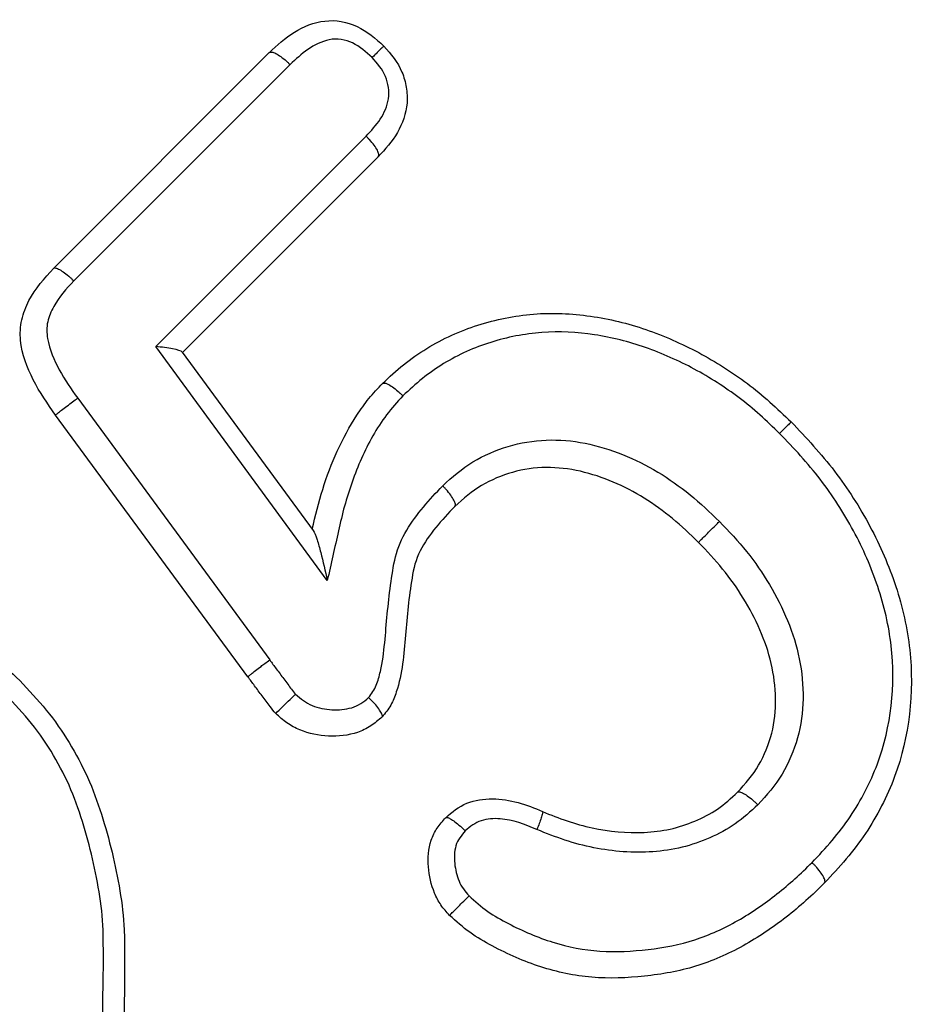
# Model space of a CAD drawing. Extents: x -39 to 608, y 8 to 346.
# Drawn here: x 562 to 568, y 261 to 267 of the extents above; entities that cross this region are included whole.
import ezdxf

# ---------------------------------------------------------------- set-up
doc = ezdxf.new("R2010")
doc.units = 0
doc.layers.get('0').update_dxf_attribs({"linetype": 'CONTINUOUS'})

msp = doc.modelspace()

# ---------------------------------------------------------------- linework, layer by layer
at = {"color": 7, "linetype": 'CONTINUOUS'}
for p, q in [((562.4957, 265.5969), (563.8906, 266.9918)), ((564.025, 266.914), (562.6264, 265.5155)), ((563.1558, 265.0902), (564.5169, 266.4514)), ((564.5953, 266.3176), (563.3296, 265.0519)), ((564.2658, 263.5767), (563.1558, 265.0902)), ((563.3274, 265.0549), (564.1753, 263.9004)), ((562.651, 264.7562), (563.8933, 263.0632)), ((563.7524, 262.954), (562.5082, 264.647)), ((565.0919, 264.0565), (565.0917, 264.0563)), ((566.9194, 262.2071), (566.9197, 262.2073))]:
    msp.add_line(p, q, dxfattribs=at)
for points, knots in [([(563.8908, 266.9919), (563.9411, 267.0393), (563.993, 267.087), (564.1123, 267.1607), (564.179, 267.1878), (564.3209, 267.2049), (564.3936, 267.1909), (564.5226, 267.1304), (564.5783, 267.0827), (564.6312, 267.034)], [0, 0, 0, 0, 0.25, 0.25, 0.5, 0.5, 0.75, 0.75, 1, 1, 1, 1]), ([(564.5557, 266.9598), (564.5168, 266.9955), (564.4766, 267.0314), (564.3827, 267.0769), (564.3287, 267.0854), (564.2283, 267.0645), (564.1822, 267.0416), (564.0987, 266.9836), (564.0619, 266.9488), (564.025, 266.914)], [0, 0, 0, 0, 0.25, 0.25, 0.5, 0.5, 0.75, 0.75, 1, 1, 1, 1]), ([(564.6312, 267.034), (564.6312, 267.034), (564.6291, 267.032), (564.6251, 267.0281), (564.6212, 267.0242), (564.6152, 267.0184), (564.6077, 267.011), (564.6002, 267.0037), (564.591, 266.9946), (564.5809, 266.9846), (564.5746, 266.9784), (564.5679, 266.9718), (564.5609, 266.9649), (564.5592, 266.9632), (564.5574, 266.9615), (564.5557, 266.9598)], [0, 0, 0, 0, 0.0000503577, 0.0000503577, 0.0000503577, 0.0001007124, 0.0001007124, 0.0001007124, 0.0001511105, 0.0001511105, 0.0001511105, 0.0001820868, 0.0001820868, 0.0001820868, 0.0001897985, 0.0001897985, 0.0001897985, 0.0001897985]), ([(564.6312, 267.034), (564.6773, 266.9826), (564.7225, 266.9299), (564.7621, 266.8338), (564.7705, 266.8009), (564.7821, 266.7338), (564.7845, 266.6991), (564.7761, 266.5978), (564.7532, 266.5327), (564.6856, 266.4171), (564.6402, 266.3665), (564.5955, 266.3178)], [0, 0, 0, 0, 0.25, 0.25, 0.375, 0.375, 0.5, 0.5, 0.75, 0.75, 1, 1, 1, 1]), ([(563.8908, 266.9919), (563.8942, 266.9952), (563.8997, 266.9964), (563.9068, 266.9954), (563.914, 266.9945), (563.9229, 266.9914), (563.9329, 266.9864), (563.9428, 266.9814), (563.9542, 266.9743), (563.9659, 266.9658), (563.9776, 266.9573), (563.9901, 266.9471), (564.0022, 266.9361), (564.0065, 266.9322), (564.0107, 266.9282), (564.0149, 266.9241), (564.0183, 266.9208), (564.0216, 266.9174), (564.025, 266.914)], [0, 0, 0, 0, 0.0000503618, 0.0000503618, 0.0000503618, 0.0001007234, 0.0001007234, 0.0001007234, 0.0001510875, 0.0001510875, 0.0001510875, 0.0002014568, 0.0002014568, 0.0002014568, 0.0002188118, 0.0002188118, 0.0002188118, 0.000233142, 0.000233142, 0.000233142, 0.000233142]), ([(564.5169, 266.4514), (564.5493, 266.4866), (564.5821, 266.5221), (564.6346, 266.6013), (564.6541, 266.6457), (564.6686, 266.7415), (564.6607, 266.7918), (564.6235, 266.8849), (564.5892, 266.9224), (564.5557, 266.9598)], [0, 0, 0, 0, 0.25, 0.25, 0.5, 0.5, 0.75, 0.75, 1, 1, 1, 1]), ([(564.5955, 266.3178), (564.5987, 266.3213), (564.5999, 266.3269), (564.5989, 266.334), (564.5979, 266.3411), (564.5947, 266.3501), (564.5896, 266.36), (564.5845, 266.37), (564.5774, 266.3813), (564.5688, 266.393), (564.5602, 266.4047), (564.5499, 266.417), (564.5388, 266.4291), (564.5345, 266.4338), (564.5301, 266.4384), (564.5255, 266.4429), (564.5227, 266.4458), (564.5198, 266.4486), (564.5169, 266.4514)], [0, 0, 0, 0, 0.000050358, 0.000050358, 0.000050358, 0.0001007156, 0.0001007156, 0.0001007156, 0.0001510782, 0.0001510782, 0.0001510782, 0.0002014512, 0.0002014512, 0.0002014512, 0.0002205294, 0.0002205294, 0.0002205294, 0.0002326074, 0.0002326074, 0.0002326074, 0.0002326074]), ([(562.5082, 264.647), (562.456, 264.7204), (562.4045, 264.7942), (562.3231, 264.9549), (562.2909, 265.0406), (562.2773, 265.1742), (562.2794, 265.22), (562.2984, 265.3065), (562.3153, 265.348), (562.3767, 265.4661), (562.4354, 265.5327), (562.4956, 265.5968)], [0, 0, 0, 0, 0.25, 0.25, 0.5, 0.5, 0.625, 0.625, 0.75, 0.75, 1, 1, 1, 1]), ([(562.4957, 265.5969), (562.4983, 265.5994), (562.503, 265.6), (562.5094, 265.5986), (562.5158, 265.5972), (562.5242, 265.5937), (562.5337, 265.5884), (562.5432, 265.5831), (562.5543, 265.5759), (562.5658, 265.5673), (562.5774, 265.5588), (562.5899, 265.5487), (562.6022, 265.5378), (562.6069, 265.5337), (562.6116, 265.5295), (562.6162, 265.5252), (562.6196, 265.522), (562.623, 265.5187), (562.6264, 265.5155)], [0, 0, 0, 0, 0.0000503615, 0.0000503615, 0.0000503615, 0.0001007228, 0.0001007228, 0.0001007228, 0.0001510867, 0.0001510867, 0.0001510867, 0.000201456, 0.000201456, 0.000201456, 0.0002202855, 0.0002202855, 0.0002202855, 0.0002344237, 0.0002344237, 0.0002344237, 0.0002344237]), ([(562.6264, 265.5155), (562.5778, 265.4638), (562.5296, 265.4113), (562.4787, 265.3178), (562.4641, 265.2848), (562.4495, 265.2151), (562.4502, 265.1782), (562.4683, 265.0707), (562.4975, 265.003), (562.5667, 264.8751), (562.6088, 264.8156), (562.651, 264.7562)], [0, 0, 0, 0, 0.25, 0.25, 0.375, 0.375, 0.5, 0.5, 0.75, 0.75, 1, 1, 1, 1]), ([(564.6233, 264.8519), (564.6678, 264.8934), (564.7123, 264.9351), (564.8073, 265.0114), (564.8573, 265.0461), (565.0134, 265.1424), (565.1251, 265.192), (565.3556, 265.2663), (565.4773, 265.2896), (565.7218, 265.3108), (565.8468, 265.3046), (566.0905, 265.2694), (566.2099, 265.2406), (566.4435, 265.16), (566.559, 265.1097), (566.7784, 264.9925), (566.8833, 264.9258), (567.0834, 264.7762), (567.1763, 264.6903), (567.2669, 264.603)], [0, 0, 0, 0, 0.0625, 0.0625, 0.125, 0.125, 0.25, 0.25, 0.375, 0.375, 0.5, 0.5, 0.625, 0.625, 0.75, 0.75, 0.875, 0.875, 1, 1, 1, 1]), ([(567.1923, 264.5291), (567.1085, 264.6098), (567.0228, 264.6894), (566.8379, 264.8282), (566.7411, 264.8901), (566.5388, 264.9992), (566.4322, 265.0462), (566.2167, 265.122), (566.1066, 265.1495), (565.8821, 265.1835), (565.767, 265.1905), (565.5416, 265.1723), (565.4295, 265.1515), (565.2169, 265.0838), (565.1141, 265.0387), (564.9705, 264.9504), (564.9244, 264.9185), (564.8373, 264.8483), (564.7963, 264.8099), (564.7552, 264.7715)], [0, 0, 0, 0, 0.125, 0.125, 0.25, 0.25, 0.375, 0.375, 0.5, 0.5, 0.625, 0.625, 0.75, 0.75, 0.875, 0.875, 0.9375, 0.9375, 1, 1, 1, 1]), ([(563.3274, 265.0549), (563.3221, 265.062), (563.2968, 265.0695), (563.2338, 265.0817), (563.1952, 265.0867), (563.1558, 265.0902)], [0, 0, 0, 0, 0.5, 0.5, 1, 1, 1, 1]), ([(564.1689, 263.9091), (564.2076, 264.0822), (564.2566, 264.2539), (564.3673, 264.4949), (564.4085, 264.5731), (564.4816, 264.6835), (564.507, 264.7195), (564.5625, 264.788), (564.593, 264.8201), (564.6231, 264.8517)], [0, 0, 0, 0, 0.5, 0.5, 0.75, 0.75, 0.875, 0.875, 1, 1, 1, 1]), ([(564.6233, 264.8519), (564.6264, 264.8547), (564.6315, 264.8556), (564.6383, 264.8543), (564.6451, 264.8531), (564.6537, 264.8497), (564.6635, 264.8444), (564.6733, 264.8392), (564.6844, 264.832), (564.696, 264.8234), (564.7076, 264.8148), (564.7201, 264.8045), (564.7322, 264.7935), (564.7374, 264.7888), (564.7426, 264.7839), (564.7478, 264.7789), (564.7503, 264.7764), (564.7527, 264.774), (564.7552, 264.7715)], [0, 0, 0, 0, 0.0000503518, 0.0000503518, 0.0000503518, 0.000100703, 0.000100703, 0.000100703, 0.000151063, 0.000151063, 0.000151063, 0.0002014415, 0.0002014415, 0.0002014415, 0.0002227277, 0.0002227277, 0.0002227277, 0.0002331747, 0.0002331747, 0.0002331747, 0.0002331747]), ([(564.7552, 264.7715), (564.7177, 264.7323), (564.6812, 264.6923), (564.617, 264.605), (564.587, 264.5594), (564.5065, 264.4177), (564.4623, 264.3174), (564.4087, 264.1626), (564.3918, 264.1106), (564.3623, 264.0051), (564.3503, 263.9515), (564.3141, 263.791), (564.29, 263.6839), (564.2658, 263.5767)], [0, 0, 0, 0, 0.125, 0.125, 0.25, 0.25, 0.5, 0.5, 0.625, 0.625, 0.75, 0.75, 1, 1, 1, 1]), ([(562.5082, 264.647), (562.5079, 264.6475), (562.5099, 264.6496), (562.5141, 264.6533), (562.5183, 264.657), (562.5248, 264.6623), (562.533, 264.6688), (562.5413, 264.6753), (562.5515, 264.6831), (562.5629, 264.6917), (562.5743, 264.7003), (562.5871, 264.7098), (562.6003, 264.7195), (562.6116, 264.7278), (562.6235, 264.7365), (562.6352, 264.7449), (562.6405, 264.7487), (562.6458, 264.7525), (562.651, 264.7562)], [0, 0, 0, 0, 0.0000503643, 0.0000503643, 0.0000503643, 0.0001007286, 0.0001007286, 0.0001007286, 0.0001510932, 0.0001510932, 0.0001510932, 0.000201459, 0.000201459, 0.000201459, 0.0002445465, 0.0002445465, 0.0002445465, 0.0002642526, 0.0002642526, 0.0002642526, 0.0002642526]), ([(567.2669, 264.603), (567.2668, 264.603), (567.2648, 264.601), (567.2608, 264.5971), (567.2569, 264.5932), (567.2509, 264.5873), (567.2435, 264.5799), (567.236, 264.5725), (567.2269, 264.5634), (567.2168, 264.5534), (567.2115, 264.5481), (567.2058, 264.5425), (567.2, 264.5367), (567.1974, 264.5342), (567.1949, 264.5316), (567.1923, 264.5291)], [0, 0, 0, 0, 0.0000503642, 0.0000503642, 0.0000503642, 0.0001007279, 0.0001007279, 0.0001007279, 0.0001511004, 0.0001511004, 0.0001511004, 0.0001774171, 0.0001774171, 0.0001774171, 0.0001889317, 0.0001889317, 0.0001889317, 0.0001889317]), ([(567.2669, 264.603), (567.3648, 264.5001), (567.4618, 264.3965), (567.6326, 264.1719), (567.7097, 264.0524), (567.8436, 263.8022), (567.8994, 263.6729), (567.9878, 263.4058), (568.0191, 263.2669), (568.0636, 262.8525), (568.0328, 262.5692), (567.912, 262.2434), (567.8834, 262.1797), (567.8199, 262.0576), (567.7862, 261.9978), (567.6714, 261.8264), (567.5792, 261.7218), (567.4833, 261.6219)], [0, 0, 0, 0, 0.125, 0.125, 0.25, 0.25, 0.375, 0.375, 0.5, 0.5, 0.75, 0.75, 0.8125, 0.8125, 0.875, 0.875, 1, 1, 1, 1]), ([(567.402, 261.7528), (567.4917, 261.8461), (567.5775, 261.9432), (567.6847, 262.1021), (567.716, 262.1578), (567.7753, 262.2714), (567.802, 262.3304), (567.9144, 262.6333), (567.9425, 262.8971), (567.8993, 263.2834), (567.8693, 263.4129), (567.7855, 263.6617), (567.733, 263.7822), (567.6069, 264.0156), (567.5347, 264.1269), (567.3746, 264.3363), (567.2838, 264.4329), (567.1923, 264.5291)], [0, 0, 0, 0, 0.125, 0.125, 0.1875, 0.1875, 0.25, 0.25, 0.5, 0.5, 0.625, 0.625, 0.75, 0.75, 0.875, 0.875, 1, 1, 1, 1]), ([(565.0128, 264.1895), (565.0741, 264.2464), (565.1376, 264.3014), (565.2788, 264.3864), (565.3558, 264.4196), (565.5946, 264.493), (565.7682, 264.4983), (566.0991, 264.4316), (566.2589, 264.3663), (566.477, 264.2348), (566.5464, 264.1859), (566.6789, 264.0782), (566.7412, 264.0186), (566.8031, 263.9591)], [0, 0, 0, 0, 0.125, 0.125, 0.25, 0.25, 0.5, 0.5, 0.75, 0.75, 0.875, 0.875, 1, 1, 1, 1]), ([(566.6672, 263.8238), (566.6124, 263.8766), (566.5573, 263.9294), (566.4407, 264.0259), (566.3796, 264.0699), (566.1884, 264.1892), (566.048, 264.25), (565.7577, 264.3168), (565.6042, 264.3175), (565.3937, 264.2565), (565.3256, 264.2282), (565.2014, 264.1548), (565.1458, 264.1065), (565.0917, 264.0563)], [0, 0, 0, 0, 0.125, 0.125, 0.25, 0.25, 0.5, 0.5, 0.75, 0.75, 0.875, 0.875, 1, 1, 1, 1]), ([(564.5333, 262.8204), (564.5532, 262.845), (564.5712, 262.8706), (564.5937, 262.9281), (564.602, 262.9584), (564.6235, 263.0496), (564.6311, 263.1115), (564.6488, 263.2981), (564.6579, 263.4229), (564.6841, 263.6083), (564.6918, 263.6703), (564.723, 263.7902), (564.7479, 263.8485), (564.8428, 264.0082), (564.9261, 264.101), (565.0128, 264.1895)], [0, 0, 0, 0, 0.0625, 0.0625, 0.125, 0.125, 0.25, 0.25, 0.5, 0.5, 0.625, 0.625, 0.75, 0.75, 1, 1, 1, 1]), ([(565.0919, 264.0565), (565.0947, 264.0594), (565.0956, 264.0644), (565.0944, 264.0711), (565.0932, 264.0778), (565.0899, 264.0864), (565.0848, 264.0962), (565.0797, 264.106), (565.0726, 264.1172), (565.0642, 264.1289), (565.0558, 264.1407), (565.0457, 264.1532), (565.0349, 264.1656), (565.0303, 264.1709), (565.0255, 264.1762), (565.0206, 264.1814), (565.018, 264.1841), (565.0154, 264.1868), (565.0128, 264.1895)], [0, 0, 0, 0, 0.0000503554, 0.0000503554, 0.0000503554, 0.0001007103, 0.0001007103, 0.0001007103, 0.0001510717, 0.0001510717, 0.0001510717, 0.0002014465, 0.0002014465, 0.0002014465, 0.0002227253, 0.0002227253, 0.0002227253, 0.0002340286, 0.0002340286, 0.0002340286, 0.0002340286]), ([(565.0917, 264.0563), (565.0486, 264.0122), (565.0057, 263.968), (564.9294, 263.8725), (564.8938, 263.8226), (564.8383, 263.7135), (564.8235, 263.654), (564.8043, 263.5321), (564.7958, 263.4705), (564.7745, 263.2858), (564.7701, 263.1611), (564.7442, 262.9766), (564.7314, 262.9151), (564.7027, 262.8266), (564.6914, 262.7978), (564.6604, 262.7439), (564.6405, 262.7192), (564.6208, 262.6949)], [0, 0, 0, 0, 0.125, 0.125, 0.25, 0.25, 0.375, 0.375, 0.5, 0.5, 0.75, 0.75, 0.875, 0.875, 0.9375, 0.9375, 1, 1, 1, 1]), ([(566.6672, 263.8238), (566.6672, 263.8238), (566.6692, 263.8259), (566.6732, 263.8298), (566.6771, 263.8337), (566.683, 263.8397), (566.6904, 263.8471), (566.6979, 263.8545), (566.707, 263.8636), (566.7171, 263.8736), (566.7272, 263.8836), (566.7385, 263.8949), (566.7501, 263.9064), (566.7617, 263.918), (566.774, 263.9302), (566.7858, 263.9419), (566.7889, 263.945), (566.7921, 263.9482), (566.7952, 263.9513), (566.7978, 263.9539), (566.8005, 263.9565), (566.8031, 263.9591)], [0, 0, 0, 0, 0.0000503534, 0.0000503534, 0.0000503534, 0.0001007068, 0.0001007068, 0.0001007068, 0.0001510611, 0.0001510611, 0.0001510611, 0.0002014245, 0.0002014245, 0.0002014245, 0.0002518008, 0.0002518008, 0.0002518008, 0.0002650504, 0.0002650504, 0.0002650504, 0.000276505, 0.000276505, 0.000276505, 0.000276505]), ([(566.8031, 263.9591), (566.8636, 263.8955), (566.9239, 263.8315), (567.0331, 263.696), (567.0825, 263.6249), (567.2148, 263.4011), (567.2858, 263.2389), (567.3533, 262.9006), (567.3538, 262.7216), (567.2856, 262.4771), (567.2506, 262.3981), (567.1647, 262.2521), (567.109, 262.1884), (567.0509, 262.1263)], [0, 0, 0, 0, 0.125, 0.125, 0.25, 0.25, 0.5, 0.5, 0.75, 0.75, 0.875, 0.875, 1, 1, 1, 1]), ([(564.1753, 263.9004), (564.1829, 263.8901), (564.1915, 263.8658), (564.2078, 263.8148), (564.2156, 263.7868), (564.2383, 263.7005), (564.2526, 263.6389), (564.2658, 263.5767)], [0, 0, 0, 0, 0.25, 0.25, 0.5, 0.5, 1, 1, 1, 1]), ([(566.9194, 262.2071), (566.9706, 262.2618), (567.0195, 262.3179), (567.0933, 262.447), (567.123, 262.5168), (567.1772, 262.7332), (567.1718, 262.892), (567.1036, 263.1892), (567.0372, 263.3319), (566.9172, 263.5286), (566.8725, 263.5911), (566.7746, 263.7107), (566.7209, 263.7674), (566.6672, 263.8238)], [0, 0, 0, 0, 0.125, 0.125, 0.25, 0.25, 0.5, 0.5, 0.75, 0.75, 0.875, 0.875, 1, 1, 1, 1]), ([(560.5522, 263.4702), (560.629, 263.4891), (560.7066, 263.5068), (560.8633, 263.5237), (560.9416, 263.5249), (561.1761, 263.5119), (561.3325, 263.4792), (561.6298, 263.3788), (561.7733, 263.3082), (561.9727, 263.1827), (562.0369, 263.1375), (562.1604, 263.0396), (562.2184, 262.9848), (562.2757, 262.9297)], [0, 0, 0, 0, 0.125, 0.125, 0.25, 0.25, 0.5, 0.5, 0.75, 0.75, 0.875, 0.875, 1, 1, 1, 1]), ([(563.7524, 262.954), (563.7521, 262.9543), (563.7538, 262.9561), (563.7573, 262.9592), (563.7608, 262.9623), (563.7662, 262.9668), (563.7731, 262.9723), (563.7806, 262.9784), (563.7902, 262.9859), (563.8011, 262.9943), (563.8119, 263.0026), (563.8243, 263.0121), (563.8372, 263.0217), (563.8453, 263.0278), (563.8537, 263.0341), (563.8621, 263.0403), (563.8724, 263.048), (563.883, 263.0558), (563.8933, 263.0632)], [0, 0, 0, 0, 0.0000459939, 0.0000459939, 0.0000459939, 0.0000919878, 0.0000919878, 0.0000919878, 0.0001424746, 0.0001424746, 0.0001424746, 0.0001929615, 0.0001929615, 0.0001929615, 0.0002242663, 0.0002242663, 0.0002242663, 0.0002630795, 0.0002630795, 0.0002630795, 0.0002630795]), ([(563.8933, 263.0632), (563.9074, 263.0442), (563.9215, 263.0251), (563.9357, 263.006), (563.9518, 262.9843), (563.968, 262.9626), (563.9842, 262.9409), (564.0011, 262.9184), (564.0179, 262.8957), (564.035, 262.8733), (564.0432, 262.8625), (564.0516, 262.8518), (564.0603, 262.8414)], [0, 0, 0, 0, 0.0000712585, 0.0000712585, 0.0000712585, 0.0001524482, 0.0001524482, 0.0001524482, 0.0002370871, 0.0002370871, 0.0002370871, 0.000277831, 0.000277831, 0.000277831, 0.000277831]), ([(562.2757, 262.9297), (562.3347, 262.8675), (562.3937, 262.8052), (562.5018, 262.672), (562.5506, 262.6011), (562.6393, 262.4561), (562.6797, 262.3816), (562.749, 262.227), (562.778, 262.147), (562.8567, 261.9026), (562.8953, 261.737), (562.9379, 261.4864), (562.9481, 261.4021), (562.9536, 261.2742), (562.9536, 261.2312), (562.9533, 261.1453), (562.9543, 261.1023), (562.9544, 260.8873), (562.9494, 260.7155), (562.9425, 260.4577), (562.9417, 260.3716), (562.9363, 260.1997), (562.9329, 260.1137), (562.9271, 259.8557), (562.9242, 259.6837), (562.9296, 259.4259), (562.934, 259.34), (562.9456, 259.1683), (562.9552, 259.0816), (562.9678, 258.9969)], [0, 0, 0, 0, 0.0625, 0.0625, 0.125, 0.125, 0.1875, 0.1875, 0.25, 0.25, 0.375, 0.375, 0.4375, 0.4375, 0.46875, 0.46875, 0.5, 0.5, 0.625, 0.625, 0.6875, 0.6875, 0.75, 0.75, 0.875, 0.875, 0.9375, 0.9375, 1, 1, 1, 1]), ([(563.9319, 262.717), (563.9319, 262.717), (563.9319, 262.717), (563.9319, 262.717), (563.9195, 262.7318), (563.9073, 262.7469), (563.8956, 262.7622), (563.8783, 262.785), (563.8612, 262.8079), (563.844, 262.8308), (563.8277, 262.8526), (563.8114, 262.8745), (563.7951, 262.8964), (563.7809, 262.9155), (563.7666, 262.9348), (563.7524, 262.954)], [-0.00000006, -0.00000006, -0.00000006, -0.00000006, 0, 0, 0, 0.0000579473, 0.0000579473, 0.0000579473, 0.0001437867, 0.0001437867, 0.0001437867, 0.0002255832, 0.0002255832, 0.0002255832, 0.0002973211, 0.0002973211, 0.0002973211, 0.0002973211]), ([(562.8271, 258.9825), (562.778, 259.3179), (562.7823, 259.6546), (562.7938, 260.1595), (562.8007, 260.3278), (562.8066, 260.5802), (562.81, 260.6643), (562.8146, 260.8325), (562.8142, 260.9166), (562.8178, 261.0848), (562.8168, 261.169), (562.8166, 261.337), (562.8104, 261.4199), (562.7749, 261.6661), (562.739, 261.8282), (562.6663, 262.0683), (562.6393, 262.1476), (562.5752, 262.3005), (562.5371, 262.3741), (562.452, 262.5168), (562.4051, 262.5867), (562.3002, 262.7177), (562.2424, 262.7786), (562.1847, 262.8395)], [0, 0, 0, 0, 0.25, 0.25, 0.375, 0.375, 0.4375, 0.4375, 0.5, 0.5, 0.5625, 0.5625, 0.625, 0.625, 0.75, 0.75, 0.8125, 0.8125, 0.875, 0.875, 0.9375, 0.9375, 1, 1, 1, 1]), ([(563.9319, 262.717), (563.9318, 262.7171), (563.9467, 262.7316), (563.9954, 262.7789), (564.0292, 262.8115), (564.0603, 262.8414)], [0, 0, 0, 0, 0.5, 0.5, 1, 1, 1, 1]), ([(564.0603, 262.8414), (564.0928, 262.8122), (564.1275, 262.7851), (564.2088, 262.7525), (564.2519, 262.7439), (564.3385, 262.739), (564.3825, 262.7426), (564.465, 262.7662), (564.5008, 262.7922), (564.5333, 262.8204)], [0, 0, 0, 0, 0.25, 0.25, 0.5, 0.5, 0.75, 0.75, 1, 1, 1, 1]), ([(564.6208, 262.6949), (564.6229, 262.6975), (564.6229, 262.7022), (564.6209, 262.7085), (564.6189, 262.7148), (564.6148, 262.7229), (564.6089, 262.7322), (564.603, 262.7415), (564.5952, 262.7522), (564.5861, 262.7634), (564.5769, 262.7747), (564.5662, 262.7868), (564.5548, 262.7987), (564.5492, 262.8046), (564.5434, 262.8105), (564.5375, 262.8163), (564.5361, 262.8177), (564.5347, 262.819), (564.5333, 262.8204)], [0, 0, 0, 0, 0.0000502339, 0.0000502339, 0.0000502339, 0.0001004624, 0.0001004624, 0.0001004624, 0.0001507776, 0.0001507776, 0.0001507776, 0.0002012713, 0.0002012713, 0.0002012713, 0.0002258437, 0.0002258437, 0.0002258437, 0.0002316823, 0.0002316823, 0.0002316823, 0.0002316823]), ([(564.6205, 262.6945), (564.5969, 262.6741), (564.573, 262.6534), (564.5202, 262.6187), (564.4911, 262.6046), (564.4014, 262.5747), (564.3372, 262.568), (564.2106, 262.5737), (564.1477, 262.5865), (564.0591, 262.623), (564.0308, 262.6382), (563.9792, 262.6744), (563.9555, 262.6957), (563.9319, 262.717)], [0, 0, 0, 0, 0.125, 0.125, 0.25, 0.25, 0.5, 0.5, 0.75, 0.75, 0.875, 0.875, 1, 1, 1, 1]), ([(565.0318, 262.043), (565.0729, 262.0804), (565.1168, 262.1153), (565.2214, 262.1568), (565.2776, 262.165), (565.3904, 262.1654), (565.4464, 262.1549), (565.5547, 262.1267), (565.6066, 262.1052), (565.6582, 262.0823)], [0, 0, 0, 0, 0.25, 0.25, 0.5, 0.5, 0.75, 0.75, 1, 1, 1, 1]), ([(565.6582, 262.0823), (565.7105, 262.0615), (565.7641, 262.0401), (565.8711, 262.0037), (565.9253, 261.9888), (566.0895, 261.9534), (566.2028, 261.9419), (566.3728, 261.9506), (566.4288, 261.9573), (566.5388, 261.9811), (566.5927, 261.9991), (566.6951, 262.0428), (566.7445, 262.0679), (566.836, 262.1302), (566.8792, 262.1699), (566.9194, 262.2071)], [0, 0, 0, 0, 0.125, 0.125, 0.25, 0.25, 0.5, 0.5, 0.625, 0.625, 0.75, 0.75, 0.875, 0.875, 1, 1, 1, 1]), ([(566.9197, 262.2073), (566.9227, 262.2101), (566.9277, 262.2108), (566.9344, 262.2094), (566.9412, 262.2081), (566.9497, 262.2046), (566.9594, 262.1993), (566.9691, 262.194), (566.9802, 262.1867), (566.9918, 262.1781), (567.0034, 262.1694), (567.0158, 262.1592), (567.028, 262.1481), (567.0335, 262.1432), (567.039, 262.138), (567.0444, 262.1327), (567.0466, 262.1306), (567.0487, 262.1284), (567.0509, 262.1263)], [0, 0, 0, 0, 0.0000503425, 0.0000503425, 0.0000503425, 0.0001006842, 0.0001006842, 0.0001006842, 0.0001510405, 0.0001510405, 0.0001510405, 0.0002014276, 0.0002014276, 0.0002014276, 0.0002238159, 0.0002238159, 0.0002238159, 0.0002330202, 0.0002330202, 0.0002330202, 0.0002330202]), ([(567.0509, 262.1263), (567.0042, 262.0831), (566.9568, 262.0397), (566.8533, 261.9678), (566.7979, 261.9385), (566.6829, 261.8876), (566.6226, 261.8662), (566.4988, 261.8362), (566.4359, 261.8272), (566.2449, 261.8134), (566.1159, 261.8235), (565.9274, 261.8612), (565.8647, 261.8777), (565.742, 261.9181), (565.6818, 261.9419), (565.6217, 261.9658)], [0, 0, 0, 0, 0.125, 0.125, 0.25, 0.25, 0.375, 0.375, 0.5, 0.5, 0.75, 0.75, 0.875, 0.875, 1, 1, 1, 1]), ([(565.0567, 261.4108), (565.0373, 261.4324), (565.0176, 261.4543), (564.9848, 261.5022), (564.9712, 261.5283), (564.9373, 261.6096), (564.9245, 261.6666), (564.9152, 261.7836), (564.9193, 261.8416), (564.9477, 261.9252), (564.9603, 261.9513), (564.9926, 261.9994), (565.0126, 262.0216), (565.0316, 262.0428)], [0, 0, 0, 0, 0.125, 0.125, 0.25, 0.25, 0.5, 0.5, 0.75, 0.75, 0.875, 0.875, 1, 1, 1, 1]), ([(565.0318, 262.043), (565.0342, 262.0452), (565.0387, 262.0454), (565.0449, 262.0435), (565.0511, 262.0417), (565.0592, 262.0377), (565.0685, 262.032), (565.0778, 262.0263), (565.0886, 262.0187), (565.0999, 262.0098), (565.1113, 262.0009), (565.1236, 261.9905), (565.1357, 261.9794), (565.1415, 261.9741), (565.1474, 261.9685), (565.1532, 261.9629), (565.155, 261.9611), (565.1569, 261.9593), (565.1587, 261.9575)], [0, 0, 0, 0, 0.0000503205, 0.0000503205, 0.0000503205, 0.0001006392, 0.0001006392, 0.0001006392, 0.0001509864, 0.0001509864, 0.0001509864, 0.0002013933, 0.0002013933, 0.0002013933, 0.0002254036, 0.0002254036, 0.0002254036, 0.0002331143, 0.0002331143, 0.0002331143, 0.0002331143]), ([(565.6217, 261.9658), (565.5453, 261.9996), (565.4665, 262.0295), (565.3422, 262.0385), (565.3004, 262.0356), (565.2214, 262.0106), (565.1891, 261.985), (565.1587, 261.9575)], [0, 0, 0, 0, 0.5, 0.5, 0.75, 0.75, 1, 1, 1, 1]), ([(565.6582, 262.0823), (565.6594, 262.0818), (565.6595, 262.0785), (565.6585, 262.0729), (565.6575, 262.0673), (565.6553, 262.0591), (565.6522, 262.049), (565.649, 262.0389), (565.6449, 262.0267), (565.64, 262.0133), (565.6358, 262.002), (565.6311, 261.9896), (565.6261, 261.977), (565.6247, 261.9733), (565.6232, 261.9696), (565.6217, 261.9658)], [0, 0, 0, 0, 0.0000503619, 0.0000503619, 0.0000503619, 0.0001007235, 0.0001007235, 0.0001007235, 0.0001510911, 0.0001510911, 0.0001510911, 0.0001933548, 0.0001933548, 0.0001933548, 0.000205711, 0.000205711, 0.000205711, 0.000205711]), ([(565.1587, 261.9575), (565.133, 261.9288), (565.1089, 261.8985), (565.0869, 261.8238), (565.0863, 261.785), (565.0942, 261.7072), (565.103, 261.6695), (565.1329, 261.597), (565.1565, 261.5658), (565.1826, 261.5367)], [0, 0, 0, 0, 0.25, 0.25, 0.5, 0.5, 0.75, 0.75, 1, 1, 1, 1]), ([(565.1826, 261.5367), (565.2218, 261.5015), (565.2612, 261.4667), (565.3466, 261.4074), (565.3917, 261.3816), (565.5303, 261.3097), (565.6273, 261.2681), (565.8246, 261.2063), (565.9258, 261.1867), (566.1343, 261.1727), (566.2381, 261.1784), (566.4442, 261.2025), (566.5461, 261.2218), (566.7398, 261.2842), (566.8327, 261.3267), (567.0114, 261.4287), (567.0954, 261.4864), (567.2546, 261.6124), (567.3294, 261.6813), (567.402, 261.7528)], [0, 0, 0, 0, 0.0625, 0.0625, 0.125, 0.125, 0.25, 0.25, 0.375, 0.375, 0.5, 0.5, 0.625, 0.625, 0.75, 0.75, 0.875, 0.875, 1, 1, 1, 1]), ([(567.4833, 261.6219), (567.4861, 261.6248), (567.4869, 261.6298), (567.4856, 261.6364), (567.4842, 261.6431), (567.4808, 261.6516), (567.4755, 261.6612), (567.4702, 261.6709), (567.463, 261.6819), (567.4543, 261.6935), (567.4457, 261.705), (567.4354, 261.7174), (567.4243, 261.7295), (567.4205, 261.7338), (567.4165, 261.738), (567.4124, 261.7422), (567.409, 261.7458), (567.4055, 261.7493), (567.402, 261.7528)], [0, 0, 0, 0, 0.0000503622, 0.0000503622, 0.0000503622, 0.0001007244, 0.0001007244, 0.0001007244, 0.0001510886, 0.0001510886, 0.0001510886, 0.0002014574, 0.0002014574, 0.0002014574, 0.0002188503, 0.0002188503, 0.0002188503, 0.0002336945, 0.0002336945, 0.0002336945, 0.0002336945]), ([(567.4832, 261.6218), (567.4439, 261.5831), (567.4039, 261.5437), (567.321, 261.4694), (567.278, 261.4343), (567.1471, 261.3314), (567.0541, 261.2691), (566.8575, 261.1595), (566.7553, 261.1147), (566.5421, 261.0496), (566.4302, 261.0297), (566.2049, 261.0058), (566.091, 261.0013), (565.8641, 261.0204), (565.7539, 261.0434), (565.5392, 261.1134), (565.4335, 261.1595), (565.2833, 261.2396), (565.2346, 261.2684), (565.1423, 261.3343), (565.0994, 261.3725), (565.0567, 261.4108)], [0, 0, 0, 0, 0.0625, 0.0625, 0.125, 0.125, 0.25, 0.25, 0.375, 0.375, 0.5, 0.5, 0.625, 0.625, 0.75, 0.75, 0.875, 0.875, 0.9375, 0.9375, 1, 1, 1, 1]), ([(565.0567, 261.4108), (565.0567, 261.4108), (565.0588, 261.4129), (565.0627, 261.4168), (565.0666, 261.4207), (565.0725, 261.4266), (565.0799, 261.434), (565.0873, 261.4415), (565.0964, 261.4506), (565.1065, 261.4606), (565.1166, 261.4707), (565.1278, 261.482), (565.1394, 261.4936), (565.1518, 261.5059), (565.1648, 261.519), (565.1774, 261.5315), (565.1791, 261.5333), (565.1808, 261.535), (565.1826, 261.5367)], [0, 0, 0, 0, 0.0000502986, 0.0000502986, 0.0000502986, 0.0001005964, 0.0001005964, 0.0001005964, 0.0001509096, 0.0001509096, 0.0001509096, 0.0002012813, 0.0002012813, 0.0002012813, 0.0002551147, 0.0002551147, 0.0002551147, 0.0002625388, 0.0002625388, 0.0002625388, 0.0002625388])]:
    msp.add_open_spline(points, degree=3, knots=knots, dxfattribs=at)
for points in [[(563.8906, 266.9918), (563.8906, 266.9918), (563.8907, 266.9918), (563.8908, 266.9919)], [(564.5955, 266.3178), (564.5954, 266.3177), (564.5953, 266.3176), (564.5953, 266.3176)], [(564.6208, 262.6949), (564.6206, 262.6947), (564.6205, 262.6945), (564.6205, 262.6945)], [(565.0316, 262.0428), (565.0316, 262.0428), (565.0317, 262.0429), (565.0318, 262.043)], [(565.6582, 262.0823), (565.6582, 262.0823), (565.6582, 262.0823), (565.6582, 262.0823)], [(567.4833, 261.6219), (567.4832, 261.6218), (567.4832, 261.6218), (567.4832, 261.6218)]]:
    msp.add_open_spline(points, degree=3, dxfattribs=at)

doc.saveas('drawing.dxf')
